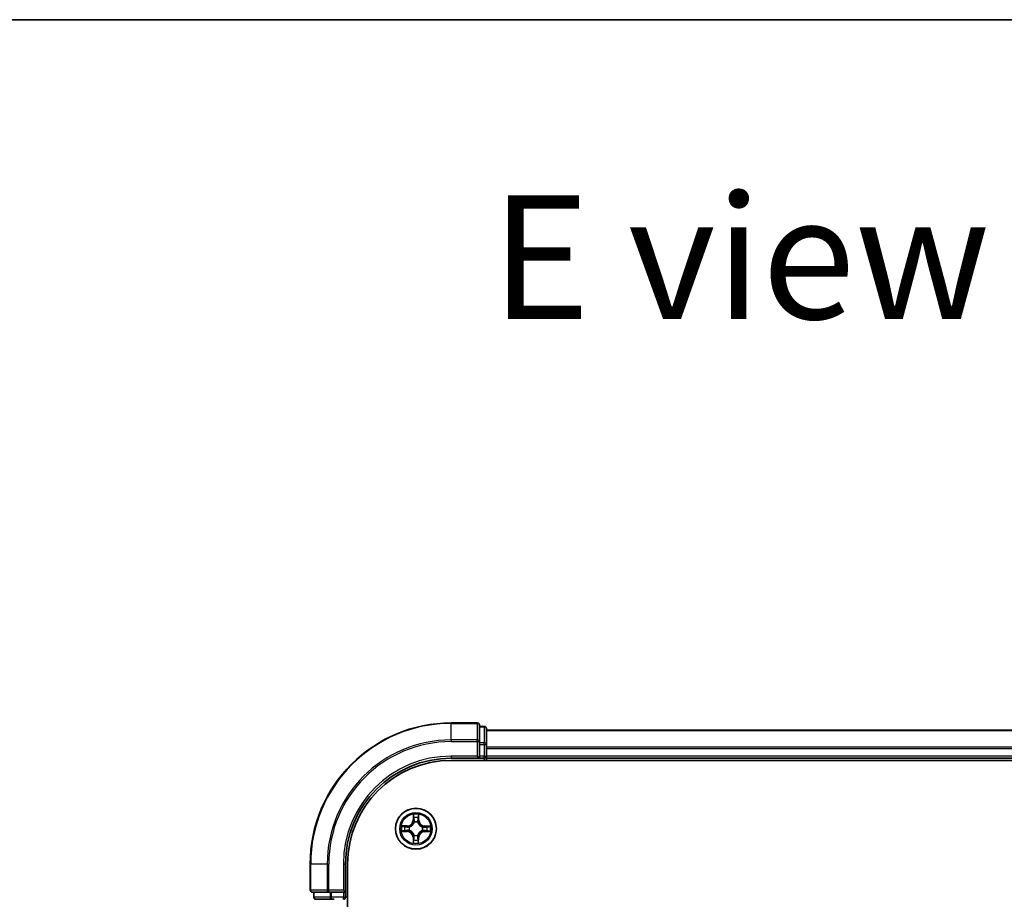
# Model space of a CAD drawing. Units: millimetres. Extents: x 7 to 7682, y 4 to 1409.
# Drawn here: x 724 to 864, y 1284 to 1409 of the extents above; entities that cross this region are included whole.
import ezdxf

# ---------------------------------------------------------------- set-up
doc = ezdxf.new("R2010")
doc.units = ezdxf.units.MM
doc.header["$LTSCALE"] = 0.5
for name, color, linetype, lineweight in [('Border (ISO)', 7, 'Continuous', 35), ('Symbol (ISO)', 7, 'Continuous', 18), ('Visible (ISO)', 7, 'Continuous', 35), ('Visible Narrow (ISO)', 7, 'Continuous', 25)]:
    doc.layers.add(name, color=color, linetype=linetype, lineweight=lineweight)
doc.styles.add('Note Text (TK)', font='MS PGothic.ttf')

# ---------------------------------------------------------------- blocks, each defined once
blk = doc.blocks.new('図面枠 tk図枠')
at = {"layer": 'Border (ISO)'}
blk.add_line((14.5, 289), (405.5, 289), dxfattribs=at)

msp = doc.modelspace()

# ---------------------------------------------------------------- linework, layer by layer
at = {"layer": 'Visible (ISO)'}
for p, q in [((788.89035, 1309.28959), (785.19035, 1309.28959)), ((789.19035, 1306.64907), (789.19035, 1308.98959)), ((789.89035, 1308.78959), (789.19035, 1308.78959)), ((790.19035, 1306.24822), (790.19035, 1308.48959)), ((1170.19035, 1308.28959), (790.19035, 1308.28959)), ((789.19035, 1306.24822), (789.19035, 1306.64907)), ((789.19035, 1306.24822), (789.19035, 1304.58959)), ((790.19035, 1305.87268), (790.19035, 1306.24822)), ((790.19035, 1305.64907), (790.19035, 1305.87268)), ((790.19035, 1304.58959), (790.19035, 1305.64907)), ((785.19035, 1304.28959), (789.19035, 1304.28959)), ((785.19035, 1303.98959), (1175.19035, 1303.98959)), ((788.89035, 1304.58959), (789.19035, 1304.28959)), ((789.19035, 1304.28959), (789.19035, 1304.58959)), ((789.19035, 1304.28959), (789.89035, 1304.28959)), ((790.19035, 1304.28959), (790.19035, 1304.58959)), ((790.19035, 1304.28959), (1170.19035, 1304.28959)), ((790.19035, 1303.98959), (790.19035, 1304.28959)), ((765.19035, 1289.28959), (765.19035, 1285.58959)), ((770.19035, 1285.28959), (770.19035, 1289.28959)), ((770.49035, 1129.28959), (770.49035, 1289.28959)), ((765.49035, 1285.28959), (767.83086, 1285.28959)), ((765.69035, 1285.28959), (765.69035, 1284.58959)), ((767.83086, 1285.28959), (768.23172, 1285.28959)), ((769.89035, 1285.28959), (768.23172, 1285.28959)), ((770.19035, 1285.28959), (769.89035, 1285.58959)), ((769.89035, 1285.28959), (770.19035, 1285.28959)), ((770.19035, 1284.58959), (770.19035, 1285.28959)), ((765.99035, 1284.28959), (768.23172, 1284.28959)), ((768.23172, 1284.28959), (768.60726, 1284.28959))]:
    msp.add_line(p, q, dxfattribs=at)
msp.add_circle((780.19035, 1294.28959), 2.9, dxfattribs=at)
for centre, radius, start, end in [((785.19035, 1289.28959), 20, 90, 180), ((788.89035, 1308.98959), 0.3, 0, 90), ((789.89035, 1308.48959), 0.3, 0, 90), ((785.19035, 1289.28959), 15, 90, 180), ((785.19035, 1289.28959), 14.7, 90, 180), ((789.89035, 1304.58959), 0.3, 270, 0), ((765.49035, 1285.58959), 0.3, 180, 270), ((765.99035, 1284.58959), 0.3, 180, 270), ((769.89035, 1284.58959), 0.3, 270, 0)]:
    msp.add_arc(centre, radius, start, end, dxfattribs=at)
at = {"layer": 'Visible Narrow (ISO)'}
for p, q in [((785.19035, 1309.22005), (785.19035, 1309.28959)), ((785.19035, 1309.22005), (788.89035, 1309.22005)), ((785.19035, 1306.87954), (785.19035, 1309.22005)), ((788.89035, 1309.22005), (788.89035, 1309.28959)), ((788.89035, 1309.22005), (788.89035, 1306.87954)), ((789.19035, 1308.72005), (789.89035, 1308.72005)), ((789.89035, 1308.72005), (789.89035, 1308.78959)), ((789.89035, 1308.72005), (789.89035, 1306.47868)), ((790.19035, 1308.22005), (1170.19035, 1308.22005)), ((788.89035, 1306.87954), (785.19035, 1306.87954)), ((785.19035, 1306.87954), (785.19035, 1306.64907)), ((785.19035, 1306.64907), (788.89035, 1306.64907)), ((788.89035, 1306.64907), (788.89035, 1306.87954)), ((788.89035, 1306.64907), (788.89035, 1304.58959)), ((788.89035, 1306.64907), (789.19035, 1306.64907)), ((789.89035, 1306.47868), (789.19035, 1306.47868)), ((789.19035, 1306.24822), (789.89035, 1306.24822)), ((789.89035, 1306.24822), (789.89035, 1306.47868)), ((789.89035, 1306.24822), (789.89035, 1304.58959)), ((789.89035, 1306.24822), (790.19035, 1306.24822)), ((1170.19035, 1305.87954), (790.19035, 1305.87954)), ((790.19035, 1305.64907), (1170.19035, 1305.64907)), ((785.19035, 1304.58959), (785.19035, 1304.28959)), ((788.89035, 1304.58959), (785.19035, 1304.58959)), ((789.89035, 1304.58959), (789.19035, 1304.58959)), ((789.89035, 1304.28959), (789.89035, 1304.58959)), ((789.89035, 1304.58959), (790.19035, 1304.58959)), ((789.89035, 1304.28959), (789.89035, 1303.98959)), ((1170.19035, 1304.58959), (790.19035, 1304.58959)), ((779.81559, 1296.31527), (779.79594, 1295.53588)), ((780.60403, 1295.52962), (780.59646, 1296.30922)), ((779.84574, 1295.53462), (779.79594, 1295.53588)), ((779.84574, 1295.53462), (779.85809, 1296.0246)), ((779.84574, 1295.53462), (779.91836, 1295.53279)), ((779.95636, 1295.20772), (779.95109, 1295.22837)), ((780.44413, 1295.22455), (780.43855, 1295.20398)), ((780.55422, 1295.52913), (780.48158, 1295.52843)), ((780.54946, 1296.01924), (780.55422, 1295.52913)), ((780.55422, 1295.52913), (780.60403, 1295.52962)), ((778.16466, 1293.91482), (778.94406, 1293.89518)), ((778.95032, 1294.70326), (778.17071, 1294.69569)), ((778.94531, 1293.94497), (778.45534, 1293.95732)), ((778.4607, 1294.6487), (778.9508, 1294.65345)), ((778.94531, 1293.94497), (778.94406, 1293.89518)), ((778.94531, 1293.94497), (778.94715, 1294.01759)), ((778.9508, 1294.65345), (778.95032, 1294.70326)), ((778.9508, 1294.65345), (778.95151, 1294.58081)), ((779.27222, 1294.05559), (779.25156, 1294.05033)), ((779.25538, 1294.54336), (779.27595, 1294.53778)), ((781.12532, 1294.03581), (781.10475, 1294.04139)), ((781.10849, 1294.52358), (781.12914, 1294.52884)), ((781.4299, 1293.92572), (781.42919, 1293.99836)), ((781.92001, 1293.93048), (781.4299, 1293.92572)), ((781.4299, 1293.92572), (781.43038, 1293.87591)), ((781.43038, 1293.87591), (782.20999, 1293.88348)), ((781.43539, 1294.6342), (781.43356, 1294.56158)), ((781.43539, 1294.6342), (781.43664, 1294.68399)), ((781.43539, 1294.6342), (781.92536, 1294.62185)), ((782.21604, 1294.66435), (781.43664, 1294.68399)), ((779.82648, 1293.05004), (779.77668, 1293.04956)), ((779.77668, 1293.04956), (779.78424, 1292.26995)), ((779.82648, 1293.05004), (779.89913, 1293.05074)), ((779.83124, 1292.55993), (779.82648, 1293.05004)), ((779.93657, 1293.35462), (779.94216, 1293.37519)), ((780.42435, 1293.37145), (780.42961, 1293.3508)), ((780.53496, 1293.04455), (780.46234, 1293.04638)), ((780.53496, 1293.04455), (780.52261, 1292.55457)), ((780.53496, 1293.04455), (780.58476, 1293.04329)), ((780.56511, 1292.2639), (780.58476, 1293.04329)), ((765.25988, 1289.28959), (765.19035, 1289.28959)), ((765.25988, 1285.58959), (765.25988, 1289.28959)), ((767.6004, 1289.28959), (765.25988, 1289.28959)), ((767.6004, 1289.28959), (767.6004, 1285.58959)), ((767.6004, 1289.28959), (767.83086, 1289.28959)), ((767.83086, 1285.58959), (767.83086, 1289.28959)), ((769.89035, 1289.28959), (770.19035, 1289.28959)), ((769.89035, 1289.28959), (769.89035, 1285.58959)), ((765.19035, 1285.58959), (765.25988, 1285.58959)), ((767.6004, 1285.58959), (765.25988, 1285.58959)), ((765.75988, 1284.58959), (765.75988, 1285.28959)), ((767.6004, 1285.58959), (767.83086, 1285.58959)), ((769.89035, 1285.58959), (767.83086, 1285.58959)), ((767.83086, 1285.28959), (767.83086, 1285.58959)), ((768.00125, 1285.28959), (768.00125, 1284.58959)), ((768.23172, 1284.58959), (768.23172, 1285.28959)), ((769.89035, 1285.28959), (769.89035, 1284.58959)), ((765.69035, 1284.58959), (765.75988, 1284.58959)), ((768.00125, 1284.58959), (765.75988, 1284.58959)), ((768.00125, 1284.58959), (768.23172, 1284.58959)), ((769.89035, 1284.58959), (768.23172, 1284.58959)), ((768.23172, 1284.28959), (768.23172, 1284.58959)), ((769.89035, 1284.58959), (770.19035, 1284.58959)), ((769.89035, 1284.28959), (769.89035, 1284.58959)), ((770.49035, 1284.58959), (770.19035, 1284.58959))]:
    msp.add_line(p, q, dxfattribs=at)
for radius in [2.86769, 2.30915, 2.14146]:
    msp.add_circle((780.19035, 1294.28959), radius, dxfattribs=at)
for centre, radius, start, end in [((785.19035, 1289.28959), 19.93047, 90, 180), ((785.19035, 1289.28959), 17.58995, 90, 180), ((785.19035, 1289.28959), 17.35949, 90, 180), ((785.19035, 1289.28959), 15.3, 90, 180), ((780.19035, 1294.28959), 2.06006, 78.6306039, 100.4814405), ((778.94203, 1295.5574), 0.85418, 270.5560222, 358.5560222), ((778.94203, 1295.5574), 0.90399, 270.5560222, 358.5560222), ((780.19035, 1294.28959), 1.61218, 79.2485014, 99.863543), ((780.19035, 1294.28959), 0.9688, 74.8140663, 104.2979781), ((780.19035, 1294.28959), 0.94748, 74.8140663, 104.2979782), ((781.45817, 1295.5379), 0.90399, 180.5560222, 268.5560222), ((781.45817, 1295.5379), 0.85418, 180.5560222, 268.5560222), ((780.19035, 1294.28959), 2.06006, 168.6306039, 190.4814405), ((780.19035, 1294.28959), 1.61218, 169.2485014, 189.863543), ((778.92253, 1293.04127), 0.85418, 0.5560222, 88.5560222), ((778.92253, 1293.04127), 0.90399, 0.5560222, 88.5560222), ((780.19035, 1294.28959), 0.9688, 164.8140663, 194.2979781), ((780.19035, 1294.28959), 0.94748, 164.8140663, 194.2979782), ((781.43867, 1293.02177), 0.90399, 90.5560222, 178.5560222), ((781.43867, 1293.02177), 0.85418, 90.5560222, 178.5560222), ((780.19035, 1294.28959), 0.94748, 344.8140663, 14.2979782), ((780.19035, 1294.28959), 0.9688, 344.8140663, 14.2979781), ((780.19035, 1294.28959), 1.61218, 349.2485014, 9.863543), ((780.19035, 1294.28959), 2.06006, 348.6306039, 10.4814405), ((780.19035, 1294.28959), 2.06006, 258.6306039, 280.4814405), ((780.19035, 1294.28959), 1.61218, 259.2485014, 279.863543), ((780.19035, 1294.28959), 0.9688, 254.8140663, 284.2979781), ((780.19035, 1294.28959), 0.94748, 254.8140663, 284.2979782)]:
    msp.add_arc(centre, radius, start, end, dxfattribs=at)
for centre, major_axis, ratio, start_param, end_param in [((788.89035, 1308.98959), (0.3, 0), 0.76822128, 0, 1.570796327), ((789.89035, 1308.48959), (0.3, 0), 0.76822128, 0, 1.570796327), ((788.89035, 1306.64907), (0.3, 0), 0.76822128, 0, 1.570796327), ((789.89035, 1306.24822), (0.3, 0), 0.76822128, 0, 1.570796327), ((779.90788, 1296.02334), (-0.04997, -0.00161), 0.548506655, 4.783578405, 6.178760573), ((779.92185, 1295.8338), (-0.04942, -0.00757), 0.895740182, 4.730442692, 6.085865813), ((779.96215, 1295.18497), (-0.0491, 0.00943), 0.876846415, 5.103283132, 6.100893958), ((779.96215, 1295.18497), (-0.04761, 0.01528), 0.410701226, 4.964497834, 6.187449516), ((779.96815, 1295.53154), (-0.04942, -0.00757), 0.895720538, 4.734837657, 6.085883608), ((780.4324, 1295.18133), (0.04784, 0.01454), 0.410701227, 0.095735791, 1.318687473), ((780.43177, 1295.52794), (0.0493, -0.00833), 0.895720538, 0.197301699, 1.54834765), ((780.4324, 1295.18133), (0.04924, 0.00867), 0.876846413, 0.18229136, 1.179902186), ((780.48275, 1295.82946), (0.0493, -0.00834), 0.895740182, 0.197319494, 1.552742616), ((780.49965, 1296.01876), (0.04994, -0.00239), 0.548506655, 0.104424734, 1.499606902), ((778.45659, 1294.00712), (0.00161, -0.04997), 0.548506655, 4.783578405, 6.178760573), ((778.46118, 1294.59889), (0.00239, 0.04994), 0.548506655, 0.104424734, 1.499606902), ((778.64613, 1294.02109), (0.00757, -0.04942), 0.895740182, 4.730442692, 6.085865813), ((778.65048, 1294.58198), (0.00834, 0.0493), 0.895740182, 0.197319494, 1.552742616), ((778.9484, 1294.06739), (0.00757, -0.04942), 0.895720538, 4.734837657, 6.085883608), ((778.95199, 1294.531), (0.00833, 0.0493), 0.895720538, 0.197301699, 1.54834765), ((779.29496, 1294.06139), (-0.00943, -0.0491), 0.876846415, 5.103283132, 6.100893958), ((779.29861, 1294.53163), (-0.00867, 0.04924), 0.876846413, 0.18229136, 1.179902186), ((779.29496, 1294.06139), (-0.01528, -0.04761), 0.410701226, 4.964497834, 6.187449516), ((779.29861, 1294.53163), (-0.01454, 0.04784), 0.410701227, 0.095735791, 1.318687473), ((781.0821, 1294.04754), (0.01454, -0.04784), 0.410701227, 0.095735791, 1.318687473), ((781.0821, 1294.04754), (0.00867, -0.04924), 0.876846413, 0.18229136, 1.179902186), ((781.08574, 1294.51778), (0.00943, 0.0491), 0.876846415, 5.103283132, 6.100893958), ((781.08574, 1294.51778), (0.01528, 0.04761), 0.410701226, 4.964497834, 6.187449516), ((781.42871, 1294.04817), (-0.00833, -0.0493), 0.895720538, 0.197301699, 1.54834765), ((781.4323, 1294.51178), (-0.00757, 0.04942), 0.895720538, 4.734837657, 6.085883608), ((781.73022, 1293.99719), (-0.00834, -0.0493), 0.895740182, 0.197319494, 1.552742616), ((781.73457, 1294.55808), (-0.00757, 0.04942), 0.895740182, 4.730442692, 6.085865813), ((781.91952, 1293.98028), (-0.00239, -0.04994), 0.548506655, 0.104424734, 1.499606902), ((781.92411, 1294.57205), (-0.00161, 0.04997), 0.548506655, 4.783578405, 6.178760573), ((779.88105, 1292.56041), (-0.04994, 0.00239), 0.548506655, 0.104424734, 1.499606902), ((779.89796, 1292.74971), (-0.0493, 0.00834), 0.895740182, 0.197319494, 1.552742616), ((779.94893, 1293.05123), (-0.0493, 0.00833), 0.895720538, 0.197301699, 1.54834765), ((779.9483, 1293.39784), (-0.04924, -0.00867), 0.876846413, 0.18229136, 1.179902186), ((779.9483, 1293.39784), (-0.04784, -0.01454), 0.410701227, 0.095735791, 1.318687473), ((780.41255, 1293.04763), (0.04942, 0.00757), 0.895720538, 4.734837657, 6.085883608), ((780.41855, 1293.3942), (0.04761, -0.01528), 0.410701226, 4.964497834, 6.187449516), ((780.41855, 1293.3942), (0.0491, -0.00943), 0.876846415, 5.103283132, 6.100893958), ((780.45885, 1292.74537), (0.04942, 0.00757), 0.895740182, 4.730442692, 6.085865813), ((780.47282, 1292.55583), (0.04997, 0.00161), 0.548506655, 4.783578405, 6.178760573), ((765.49035, 1285.58959), (0, -0.3), 0.76822128, 4.71238898, 6.283185307), ((767.83086, 1285.58959), (0, -0.3), 0.76822128, 4.71238898, 6.283185307), ((765.99035, 1284.58959), (0, -0.3), 0.76822128, 4.71238898, 6.283185307), ((768.23172, 1284.58959), (0, -0.3), 0.76822128, 4.71238898, 6.283185307)]:
    msp.add_ellipse(centre, major_axis=major_axis, ratio=ratio, start_param=start_param, end_param=end_param, dxfattribs=at)
for points, knots in [([(779.90345, 1296.05057), (779.90319, 1296.06563), (779.90121, 1296.08114), (779.89302, 1296.12215), (779.88506, 1296.14783), (779.86733, 1296.19665), (779.85784, 1296.21977), (779.83742, 1296.26709), (779.82646, 1296.29128), (779.81559, 1296.31527)], [0, 0, 0, 0, 0.00593403848, 0.00593403848, 0.01542850005, 0.01542850005, 0.02374498793, 0.02374498793, 0.03239430317, 0.03239430317, 0.03239430317, 0.03239430317]), ([(779.81559, 1296.31527), (779.82093, 1296.28891), (779.8263, 1296.26234), (779.83627, 1296.21036), (779.84088, 1296.18497), (779.84946, 1296.13135), (779.85327, 1296.10314), (779.85713, 1296.05813), (779.85803, 1296.04112), (779.85809, 1296.0246)], [-0.03239430317, -0.03239430317, -0.03239430317, -0.03239430317, -0.02374498793, -0.02374498793, -0.01542850005, -0.01542850005, -0.00593403848, -0.00593403848, 0, 0, 0, 0]), ([(780.59646, 1296.30922), (780.58277, 1296.28019), (780.56891, 1296.25087), (780.5398, 1296.18454), (780.5252, 1296.14792), (780.50935, 1296.08942), (780.50521, 1296.06724), (780.50451, 1296.04591)], [-0.00033832945, -0.00033832945, -0.00033832945, -0.00033832945, 0.0102009359, 0.0102009359, 0.02365018994, 0.02365018994, 0.03205597372, 0.03205597372, 0.03205597372, 0.03205597372]), ([(780.54946, 1296.01924), (780.54991, 1296.04263), (780.55205, 1296.06702), (780.56017, 1296.13138), (780.56758, 1296.17174), (780.5824, 1296.24487), (780.58946, 1296.27721), (780.59646, 1296.30922)], [-0.03205597372, -0.03205597372, -0.03205597372, -0.03205597372, -0.02365018994, -0.02365018994, -0.0102009359, -0.0102009359, 0.00033832945, 0.00033832945, 0.00033832945, 0.00033832945]), ([(779.27595, 1294.53778), (779.29188, 1294.54282), (779.30778, 1294.54828), (779.40407, 1294.58406), (779.4835, 1294.62513), (779.60684, 1294.71204), (779.65281, 1294.75035), (779.69539, 1294.79228), (779.73798, 1294.8342), (779.77699, 1294.87958), (779.8658, 1295.00155), (779.90809, 1295.08034), (779.94536, 1295.17606), (779.95107, 1295.19187), (779.95636, 1295.20772)], [-0.1748660129, -0.1748660129, -0.1748660129, -0.1748660129, -0.1694049504, -0.1694049504, -0.1416740768, -0.1416740768, -0.1243422808, -0.1243422808, -0.1243422808, -0.1070104848, -0.1070104848, -0.0792796113, -0.0792796113, -0.0738185488, -0.0738185488, -0.0738185488, -0.0738185488]), ([(779.91536, 1295.20206), (779.91056, 1295.18698), (779.90536, 1295.17194), (779.87144, 1295.08096), (779.83298, 1295.0063), (779.75191, 1294.89194), (779.71621, 1294.84974), (779.67691, 1294.81104), (779.63762, 1294.77235), (779.59486, 1294.73731), (779.47926, 1294.65802), (779.40402, 1294.62072), (779.31252, 1294.58821), (779.2974, 1294.58325), (779.28225, 1294.57868)], [0.0738185488, 0.0738185488, 0.0738185488, 0.0738185488, 0.0792796113, 0.0792796113, 0.1070104848, 0.1070104848, 0.1243422808, 0.1243422808, 0.1243422808, 0.1416740768, 0.1416740768, 0.1694049504, 0.1694049504, 0.1748660128, 0.1748660128, 0.1748660128, 0.1748660128]), ([(779.85809, 1296.0246), (779.85939, 1295.98423), (779.86125, 1295.94738), (779.86596, 1295.8834), (779.86881, 1295.85629), (779.87206, 1295.83506)], [0, 0, 0, 0, 0.01449142296, 0.01449142296, 0.02898284593, 0.02898284593, 0.02898284593, 0.02898284593]), ([(779.87206, 1295.83506), (779.87978, 1295.78468), (779.88749, 1295.73431), (779.90293, 1295.63355), (779.91064, 1295.58317), (779.91836, 1295.53279)], [0, 0, 0, 0, 0.03438992711, 0.03438992711, 0.06877985423, 0.06877985423, 0.06877985423, 0.06877985423]), ([(779.91418, 1295.87793), (779.91128, 1295.89724), (779.9089, 1295.92192), (779.9053, 1295.9802), (779.90408, 1296.01378), (779.90345, 1296.05057)], [-0.02898284593, -0.02898284593, -0.02898284593, -0.02898284593, -0.01449142296, -0.01449142296, 0, 0, 0, 0]), ([(779.96026, 1295.57562), (779.95259, 1295.62601), (779.94492, 1295.6764), (779.92955, 1295.77717), (779.92187, 1295.82755), (779.91418, 1295.87793)], [-0.06877985423, -0.06877985423, -0.06877985423, -0.06877985423, -0.03438992711, -0.03438992711, 0, 0, 0, 0]), ([(779.91836, 1295.53279), (779.92947, 1295.46431), (779.93351, 1295.39459), (779.92754, 1295.28348), (779.92295, 1295.24322), (779.91536, 1295.20206)], [0, 0, 0, 0, 0.04912062725, 0.04912062725, 0.07646536039, 0.07646536039, 0.07646536039, 0.07646536039]), ([(779.95109, 1295.22837), (779.96023, 1295.27163), (779.96599, 1295.31388), (779.97449, 1295.43048), (779.97122, 1295.50365), (779.96026, 1295.57562)], [-0.07646536035, -0.07646536035, -0.07646536035, -0.07646536035, -0.04912062725, -0.04912062725, 0, 0, 0, 0]), ([(780.44034, 1295.5719), (780.42827, 1295.50011), (780.42386, 1295.427), (780.43056, 1295.31028), (780.43566, 1295.26794), (780.44413, 1295.22455)], [-0.09824125451, -0.09824125451, -0.09824125451, -0.09824125451, -0.04912062725, -0.04912062725, -0.02177589412, -0.02177589412, -0.02177589412, -0.02177589412]), ([(780.43855, 1295.20398), (780.44359, 1295.18805), (780.44905, 1295.17216), (780.48483, 1295.07587), (780.5259, 1294.99644), (780.61281, 1294.8731), (780.65111, 1294.82713), (780.69304, 1294.78455), (780.73497, 1294.74196), (780.78034, 1294.70295), (780.90232, 1294.61414), (780.9811, 1294.57184), (781.07683, 1294.53457), (781.09264, 1294.52887), (781.10849, 1294.52358)], [-0.1748660129, -0.1748660129, -0.1748660129, -0.1748660129, -0.1694049504, -0.1694049504, -0.1416740768, -0.1416740768, -0.1243422808, -0.1243422808, -0.1243422808, -0.1070104848, -0.1070104848, -0.0792796113, -0.0792796113, -0.0738185488, -0.0738185488, -0.0738185488, -0.0738185488]), ([(780.4911, 1295.87346), (780.48263, 1295.8232), (780.47417, 1295.77295), (780.45725, 1295.67243), (780.44879, 1295.62217), (780.44034, 1295.5719)], [-0.06877985423, -0.06877985423, -0.06877985423, -0.06877985423, -0.03438992711, -0.03438992711, 0, 0, 0, 0]), ([(780.47945, 1295.19768), (780.4725, 1295.23896), (780.46854, 1295.27929), (780.46429, 1295.39048), (780.46941, 1295.46012), (780.48158, 1295.52843)], [0.02177589412, 0.02177589412, 0.02177589412, 0.02177589412, 0.04912062725, 0.04912062725, 0.09824125451, 0.09824125451, 0.09824125451, 0.09824125451]), ([(781.10282, 1294.56457), (781.08774, 1294.56938), (781.0727, 1294.57457), (780.98172, 1294.6085), (780.90706, 1294.64695), (780.7927, 1294.72802), (780.7505, 1294.76372), (780.71181, 1294.80302), (780.67311, 1294.84232), (780.63807, 1294.88507), (780.55878, 1295.00067), (780.52149, 1295.07592), (780.48898, 1295.16742), (780.48402, 1295.18253), (780.47945, 1295.19768)], [0.0738185488, 0.0738185488, 0.0738185488, 0.0738185488, 0.0792796113, 0.0792796113, 0.1070104848, 0.1070104848, 0.1243422808, 0.1243422808, 0.1243422808, 0.1416740768, 0.1416740768, 0.1694049504, 0.1694049504, 0.1748660128, 0.1748660128, 0.1748660128, 0.1748660128]), ([(780.48158, 1295.52843), (780.49007, 1295.57868), (780.49857, 1295.62894), (780.51556, 1295.72944), (780.52406, 1295.77969), (780.53255, 1295.82994)], [0, 0, 0, 0, 0.03438992711, 0.03438992711, 0.06877985423, 0.06877985423, 0.06877985423, 0.06877985423]), ([(780.50451, 1296.04591), (780.50331, 1296.00938), (780.50159, 1295.97601), (780.4971, 1295.91768), (780.49433, 1295.89284), (780.4911, 1295.87346)], [-0.02898284593, -0.02898284593, -0.02898284593, -0.02898284593, -0.01458506341, -0.01458506341, 0, 0, 0, 0]), ([(780.53255, 1295.82994), (780.53616, 1295.85125), (780.53945, 1295.87853), (780.54514, 1295.94255), (780.54755, 1295.97916), (780.54946, 1296.01924)], [0, 0, 0, 0, 0.01458506341, 0.01458506341, 0.02898284593, 0.02898284593, 0.02898284593, 0.02898284593]), ([(778.42937, 1294.00268), (778.4143, 1294.00242), (778.39879, 1294.00045), (778.35779, 1293.99225), (778.3321, 1293.98429), (778.28329, 1293.96656), (778.26017, 1293.95708), (778.21285, 1293.93666), (778.18866, 1293.92569), (778.16466, 1293.91482)], [0, 0, 0, 0, 0.00593403848, 0.00593403848, 0.01542850005, 0.01542850005, 0.02374498793, 0.02374498793, 0.03239430317, 0.03239430317, 0.03239430317, 0.03239430317]), ([(778.16466, 1293.91482), (778.19102, 1293.92016), (778.2176, 1293.92553), (778.26958, 1293.9355), (778.29497, 1293.94011), (778.34859, 1293.94869), (778.37679, 1293.95251), (778.4218, 1293.95636), (778.43882, 1293.95726), (778.45534, 1293.95732)], [-0.03239430317, -0.03239430317, -0.03239430317, -0.03239430317, -0.02374498793, -0.02374498793, -0.01542850005, -0.01542850005, -0.00593403848, -0.00593403848, 0, 0, 0, 0]), ([(778.4607, 1294.6487), (778.4373, 1294.64914), (778.41292, 1294.65128), (778.34856, 1294.6594), (778.3082, 1294.66681), (778.23507, 1294.68163), (778.20273, 1294.6887), (778.17071, 1294.69569)], [-0.03205597372, -0.03205597372, -0.03205597372, -0.03205597372, -0.02365018994, -0.02365018994, -0.0102009359, -0.0102009359, 0.00033832945, 0.00033832945, 0.00033832945, 0.00033832945]), ([(778.17071, 1294.69569), (778.19974, 1294.682), (778.22907, 1294.66815), (778.2954, 1294.63904), (778.33202, 1294.62444), (778.39051, 1294.60858), (778.41269, 1294.60444), (778.43403, 1294.60375)], [-0.00033832945, -0.00033832945, -0.00033832945, -0.00033832945, 0.0102009359, 0.0102009359, 0.02365018994, 0.02365018994, 0.03205597372, 0.03205597372, 0.03205597372, 0.03205597372]), ([(778.60201, 1294.01342), (778.5827, 1294.01051), (778.55801, 1294.00813), (778.49974, 1294.00454), (778.46616, 1294.00332), (778.42937, 1294.00268)], [-0.02898284593, -0.02898284593, -0.02898284593, -0.02898284593, -0.01449142296, -0.01449142296, 0, 0, 0, 0]), ([(778.43403, 1294.60375), (778.47056, 1294.60255), (778.50392, 1294.60082), (778.56225, 1294.59634), (778.58709, 1294.59356), (778.60648, 1294.59034)], [-0.02898284593, -0.02898284593, -0.02898284593, -0.02898284593, -0.01458506341, -0.01458506341, 0, 0, 0, 0]), ([(778.45534, 1293.95732), (778.49571, 1293.95862), (778.53256, 1293.96048), (778.59654, 1293.96519), (778.62365, 1293.96804), (778.64488, 1293.97129)], [0, 0, 0, 0, 0.01449142296, 0.01449142296, 0.02898284593, 0.02898284593, 0.02898284593, 0.02898284593]), ([(778.65, 1294.63179), (778.62868, 1294.63539), (778.6014, 1294.63868), (778.53738, 1294.64437), (778.50078, 1294.64678), (778.4607, 1294.6487)], [0, 0, 0, 0, 0.01458506341, 0.01458506341, 0.02898284593, 0.02898284593, 0.02898284593, 0.02898284593]), ([(778.90431, 1294.0595), (778.85392, 1294.05183), (778.80354, 1294.04415), (778.70277, 1294.02879), (778.65239, 1294.0211), (778.60201, 1294.01342)], [-0.06877985423, -0.06877985423, -0.06877985423, -0.06877985423, -0.03438992711, -0.03438992711, 0, 0, 0, 0]), ([(778.60648, 1294.59034), (778.65673, 1294.58187), (778.70699, 1294.5734), (778.80751, 1294.55648), (778.85777, 1294.54803), (778.90803, 1294.53957)], [-0.06877985423, -0.06877985423, -0.06877985423, -0.06877985423, -0.03438992711, -0.03438992711, 0, 0, 0, 0]), ([(778.64488, 1293.97129), (778.69525, 1293.97901), (778.74563, 1293.98673), (778.84639, 1294.00216), (778.89676, 1294.00988), (778.94715, 1294.01759)], [0, 0, 0, 0, 0.03438992711, 0.03438992711, 0.06877985423, 0.06877985423, 0.06877985423, 0.06877985423]), ([(778.95151, 1294.58081), (778.90125, 1294.58931), (778.851, 1294.5978), (778.7505, 1294.6148), (778.70025, 1294.62329), (778.65, 1294.63179)], [0, 0, 0, 0, 0.03438992711, 0.03438992711, 0.06877985423, 0.06877985423, 0.06877985423, 0.06877985423]), ([(779.25156, 1294.05033), (779.20831, 1294.05947), (779.16606, 1294.06523), (779.04945, 1294.07373), (778.97628, 1294.07046), (778.90431, 1294.0595)], [-0.07646536035, -0.07646536035, -0.07646536035, -0.07646536035, -0.04912062725, -0.04912062725, 0, 0, 0, 0]), ([(778.90803, 1294.53957), (778.97983, 1294.5275), (779.05294, 1294.5231), (779.16966, 1294.52979), (779.21199, 1294.53489), (779.25538, 1294.54336)], [-0.09824125451, -0.09824125451, -0.09824125451, -0.09824125451, -0.04912062725, -0.04912062725, -0.02177589412, -0.02177589412, -0.02177589412, -0.02177589412]), ([(778.94715, 1294.01759), (779.01563, 1294.0287), (779.08535, 1294.03274), (779.19646, 1294.02677), (779.23672, 1294.02218), (779.27788, 1294.0146)], [0, 0, 0, 0, 0.04912062725, 0.04912062725, 0.07646536039, 0.07646536039, 0.07646536039, 0.07646536039]), ([(779.28225, 1294.57868), (779.24098, 1294.57173), (779.20065, 1294.56777), (779.08946, 1294.56352), (779.01981, 1294.56864), (778.95151, 1294.58081)], [0.02177589412, 0.02177589412, 0.02177589412, 0.02177589412, 0.04912062725, 0.04912062725, 0.09824125451, 0.09824125451, 0.09824125451, 0.09824125451]), ([(779.94216, 1293.37519), (779.93711, 1293.39112), (779.93165, 1293.40701), (779.89587, 1293.5033), (779.8548, 1293.58273), (779.76789, 1293.70607), (779.72959, 1293.75204), (779.68766, 1293.79463), (779.64573, 1293.83721), (779.60036, 1293.87622), (779.47838, 1293.96503), (779.3996, 1294.00733), (779.30388, 1294.0446), (779.28807, 1294.0503), (779.27222, 1294.05559)], [-0.1748660129, -0.1748660129, -0.1748660129, -0.1748660129, -0.1694049504, -0.1694049504, -0.1416740768, -0.1416740768, -0.1243422808, -0.1243422808, -0.1243422808, -0.1070104848, -0.1070104848, -0.0792796113, -0.0792796113, -0.0738185488, -0.0738185488, -0.0738185488, -0.0738185488]), ([(779.27788, 1294.0146), (779.29296, 1294.00979), (779.308, 1294.0046), (779.39898, 1293.97067), (779.47364, 1293.93222), (779.588, 1293.85115), (779.6302, 1293.81545), (779.66889, 1293.77615), (779.70759, 1293.73685), (779.74263, 1293.6941), (779.82192, 1293.5785), (779.85921, 1293.50325), (779.89172, 1293.41175), (779.89668, 1293.39664), (779.90126, 1293.38149)], [0.0738185488, 0.0738185488, 0.0738185488, 0.0738185488, 0.0792796113, 0.0792796113, 0.1070104848, 0.1070104848, 0.1243422808, 0.1243422808, 0.1243422808, 0.1416740768, 0.1416740768, 0.1694049504, 0.1694049504, 0.1748660128, 0.1748660128, 0.1748660128, 0.1748660128]), ([(781.10475, 1294.04139), (781.08882, 1294.03635), (781.07292, 1294.03089), (780.97663, 1293.99511), (780.8972, 1293.95404), (780.77387, 1293.86713), (780.72789, 1293.82882), (780.68531, 1293.78689), (780.64273, 1293.74497), (780.60372, 1293.69959), (780.51491, 1293.57762), (780.47261, 1293.49883), (780.43534, 1293.40311), (780.42963, 1293.3873), (780.42435, 1293.37145)], [-0.1748660129, -0.1748660129, -0.1748660129, -0.1748660129, -0.1694049504, -0.1694049504, -0.1416740768, -0.1416740768, -0.1243422808, -0.1243422808, -0.1243422808, -0.1070104848, -0.1070104848, -0.0792796113, -0.0792796113, -0.0738185488, -0.0738185488, -0.0738185488, -0.0738185488]), ([(780.46534, 1293.37712), (780.47015, 1293.39219), (780.47534, 1293.40723), (780.50926, 1293.49821), (780.54772, 1293.57287), (780.62879, 1293.68723), (780.66449, 1293.72943), (780.70379, 1293.76813), (780.74309, 1293.80682), (780.78584, 1293.84187), (780.90144, 1293.92115), (780.97669, 1293.95845), (781.06818, 1293.99096), (781.0833, 1293.99592), (781.09845, 1294.00049)], [0.0738185488, 0.0738185488, 0.0738185488, 0.0738185488, 0.0792796113, 0.0792796113, 0.1070104848, 0.1070104848, 0.1243422808, 0.1243422808, 0.1243422808, 0.1416740768, 0.1416740768, 0.1694049504, 0.1694049504, 0.1748660128, 0.1748660128, 0.1748660128, 0.1748660128]), ([(781.09845, 1294.00049), (781.13973, 1294.00744), (781.18005, 1294.0114), (781.29124, 1294.01565), (781.36089, 1294.01053), (781.42919, 1293.99836)], [0.02177589412, 0.02177589412, 0.02177589412, 0.02177589412, 0.04912062725, 0.04912062725, 0.09824125451, 0.09824125451, 0.09824125451, 0.09824125451]), ([(781.43356, 1294.56158), (781.36507, 1294.55047), (781.29536, 1294.54643), (781.18425, 1294.5524), (781.14399, 1294.55699), (781.10282, 1294.56457)], [0, 0, 0, 0, 0.04912062725, 0.04912062725, 0.07646536039, 0.07646536039, 0.07646536039, 0.07646536039]), ([(781.47267, 1294.0396), (781.40088, 1294.05167), (781.32777, 1294.05607), (781.21104, 1294.04938), (781.16871, 1294.04428), (781.12532, 1294.03581)], [-0.09824125451, -0.09824125451, -0.09824125451, -0.09824125451, -0.04912062725, -0.04912062725, -0.02177589412, -0.02177589412, -0.02177589412, -0.02177589412]), ([(781.12914, 1294.52884), (781.17239, 1294.5197), (781.21464, 1294.51394), (781.33125, 1294.50544), (781.40442, 1294.50871), (781.47639, 1294.51967)], [-0.07646536035, -0.07646536035, -0.07646536035, -0.07646536035, -0.04912062725, -0.04912062725, 0, 0, 0, 0]), ([(781.42919, 1293.99836), (781.47945, 1293.98986), (781.5297, 1293.98137), (781.63021, 1293.96437), (781.68046, 1293.95588), (781.73071, 1293.94738)], [0, 0, 0, 0, 0.03438992711, 0.03438992711, 0.06877985423, 0.06877985423, 0.06877985423, 0.06877985423]), ([(781.73582, 1294.60788), (781.68545, 1294.60016), (781.63507, 1294.59244), (781.53432, 1294.57701), (781.48394, 1294.56929), (781.43356, 1294.56158)], [0, 0, 0, 0, 0.03438992711, 0.03438992711, 0.06877985423, 0.06877985423, 0.06877985423, 0.06877985423]), ([(781.77423, 1293.98883), (781.72397, 1293.9973), (781.67371, 1294.00577), (781.5732, 1294.02269), (781.52293, 1294.03114), (781.47267, 1294.0396)], [-0.06877985423, -0.06877985423, -0.06877985423, -0.06877985423, -0.03438992711, -0.03438992711, 0, 0, 0, 0]), ([(781.47639, 1294.51967), (781.52678, 1294.52734), (781.57717, 1294.53502), (781.67793, 1294.55038), (781.72832, 1294.55807), (781.7787, 1294.56575)], [-0.06877985423, -0.06877985423, -0.06877985423, -0.06877985423, -0.03438992711, -0.03438992711, 0, 0, 0, 0]), ([(781.73071, 1293.94738), (781.75202, 1293.94378), (781.7793, 1293.94049), (781.84332, 1293.9348), (781.87992, 1293.93239), (781.92001, 1293.93048)], [0, 0, 0, 0, 0.01458506341, 0.01458506341, 0.02898284593, 0.02898284593, 0.02898284593, 0.02898284593]), ([(781.92536, 1294.62185), (781.88499, 1294.62055), (781.84814, 1294.61869), (781.78417, 1294.61398), (781.75705, 1294.61113), (781.73582, 1294.60788)], [0, 0, 0, 0, 0.01449142296, 0.01449142296, 0.02898284593, 0.02898284593, 0.02898284593, 0.02898284593]), ([(781.94668, 1293.97543), (781.91014, 1293.97662), (781.87678, 1293.97835), (781.81845, 1293.98283), (781.79361, 1293.98561), (781.77423, 1293.98883)], [-0.02898284593, -0.02898284593, -0.02898284593, -0.02898284593, -0.01458506341, -0.01458506341, 0, 0, 0, 0]), ([(781.7787, 1294.56575), (781.798, 1294.56866), (781.82269, 1294.57104), (781.88097, 1294.57463), (781.91455, 1294.57585), (781.95134, 1294.57649)], [-0.02898284593, -0.02898284593, -0.02898284593, -0.02898284593, -0.01449142296, -0.01449142296, 0, 0, 0, 0]), ([(781.92001, 1293.93048), (781.9434, 1293.93003), (781.96778, 1293.92789), (782.03215, 1293.91977), (782.07251, 1293.91236), (782.14563, 1293.89754), (782.17797, 1293.89047), (782.20999, 1293.88348)], [-0.03205597372, -0.03205597372, -0.03205597372, -0.03205597372, -0.02365018994, -0.02365018994, -0.0102009359, -0.0102009359, 0.00033832945, 0.00033832945, 0.00033832945, 0.00033832945]), ([(782.21604, 1294.66435), (782.18968, 1294.65901), (782.16311, 1294.65364), (782.11112, 1294.64367), (782.08573, 1294.63906), (782.03211, 1294.63048), (782.00391, 1294.62666), (781.9589, 1294.62281), (781.94188, 1294.62191), (781.92536, 1294.62185)], [-0.03239430317, -0.03239430317, -0.03239430317, -0.03239430317, -0.02374498793, -0.02374498793, -0.01542850005, -0.01542850005, -0.00593403848, -0.00593403848, 0, 0, 0, 0]), ([(782.20999, 1293.88348), (782.18096, 1293.89717), (782.15163, 1293.91103), (782.08531, 1293.94013), (782.04869, 1293.95473), (781.99019, 1293.97059), (781.96801, 1293.97473), (781.94668, 1293.97543)], [-0.00033832945, -0.00033832945, -0.00033832945, -0.00033832945, 0.0102009359, 0.0102009359, 0.02365018994, 0.02365018994, 0.03205597372, 0.03205597372, 0.03205597372, 0.03205597372]), ([(781.95134, 1294.57649), (781.9664, 1294.57675), (781.98191, 1294.57873), (782.02292, 1294.58692), (782.0486, 1294.59488), (782.09742, 1294.61261), (782.12053, 1294.6221), (782.16785, 1294.64251), (782.19204, 1294.65348), (782.21604, 1294.66435)], [0, 0, 0, 0, 0.00593403848, 0.00593403848, 0.01542850005, 0.01542850005, 0.02374498793, 0.02374498793, 0.03239430317, 0.03239430317, 0.03239430317, 0.03239430317]), ([(779.83124, 1292.55993), (779.8308, 1292.53654), (779.82865, 1292.51215), (779.82054, 1292.44779), (779.81312, 1292.40743), (779.7983, 1292.3343), (779.79124, 1292.30196), (779.78424, 1292.26995)], [-0.03205597372, -0.03205597372, -0.03205597372, -0.03205597372, -0.02365018994, -0.02365018994, -0.0102009359, -0.0102009359, 0.00033832945, 0.00033832945, 0.00033832945, 0.00033832945]), ([(779.78424, 1292.26995), (779.79793, 1292.29898), (779.81179, 1292.3283), (779.8409, 1292.39463), (779.8555, 1292.43125), (779.87135, 1292.48975), (779.87549, 1292.51193), (779.87619, 1292.53326)], [-0.00033832945, -0.00033832945, -0.00033832945, -0.00033832945, 0.0102009359, 0.0102009359, 0.02365018994, 0.02365018994, 0.03205597372, 0.03205597372, 0.03205597372, 0.03205597372]), ([(779.84815, 1292.74923), (779.84455, 1292.72792), (779.84125, 1292.70064), (779.83556, 1292.63662), (779.83316, 1292.60001), (779.83124, 1292.55993)], [0, 0, 0, 0, 0.01458506341, 0.01458506341, 0.02898284593, 0.02898284593, 0.02898284593, 0.02898284593]), ([(779.89913, 1293.05074), (779.89063, 1293.00049), (779.88213, 1292.95024), (779.86514, 1292.84973), (779.85664, 1292.79948), (779.84815, 1292.74923)], [0, 0, 0, 0, 0.03438992711, 0.03438992711, 0.06877985423, 0.06877985423, 0.06877985423, 0.06877985423]), ([(779.87619, 1292.53326), (779.87739, 1292.5698), (779.87911, 1292.60316), (779.8836, 1292.66149), (779.88638, 1292.68633), (779.8896, 1292.70571)], [-0.02898284593, -0.02898284593, -0.02898284593, -0.02898284593, -0.01458506341, -0.01458506341, 0, 0, 0, 0]), ([(779.8896, 1292.70571), (779.89807, 1292.75597), (779.90653, 1292.80622), (779.92345, 1292.90674), (779.93191, 1292.957), (779.94036, 1293.00727)], [-0.06877985423, -0.06877985423, -0.06877985423, -0.06877985423, -0.03438992711, -0.03438992711, 0, 0, 0, 0]), ([(779.90126, 1293.38149), (779.9082, 1293.34021), (779.91217, 1293.29988), (779.91642, 1293.18869), (779.91129, 1293.11905), (779.89913, 1293.05074)], [0.02177589412, 0.02177589412, 0.02177589412, 0.02177589412, 0.04912062725, 0.04912062725, 0.09824125451, 0.09824125451, 0.09824125451, 0.09824125451]), ([(779.94036, 1293.00727), (779.95243, 1293.07906), (779.95684, 1293.15217), (779.95015, 1293.26889), (779.94504, 1293.31123), (779.93657, 1293.35462)], [-0.09824125451, -0.09824125451, -0.09824125451, -0.09824125451, -0.04912062725, -0.04912062725, -0.02177589412, -0.02177589412, -0.02177589412, -0.02177589412]), ([(780.42961, 1293.3508), (780.42047, 1293.30754), (780.41471, 1293.26529), (780.40621, 1293.14869), (780.40948, 1293.07552), (780.42044, 1293.00355)], [-0.07646536035, -0.07646536035, -0.07646536035, -0.07646536035, -0.04912062725, -0.04912062725, 0, 0, 0, 0]), ([(780.42044, 1293.00355), (780.42811, 1292.95316), (780.43579, 1292.90277), (780.45115, 1292.802), (780.45883, 1292.75162), (780.46652, 1292.70124)], [-0.06877985423, -0.06877985423, -0.06877985423, -0.06877985423, -0.03438992711, -0.03438992711, 0, 0, 0, 0]), ([(780.46234, 1293.04638), (780.45124, 1293.11486), (780.44719, 1293.18458), (780.45317, 1293.29569), (780.45775, 1293.33595), (780.46534, 1293.37712)], [0, 0, 0, 0, 0.04912062725, 0.04912062725, 0.07646536039, 0.07646536039, 0.07646536039, 0.07646536039]), ([(780.50864, 1292.74411), (780.50093, 1292.79449), (780.49321, 1292.84486), (780.47778, 1292.94562), (780.47006, 1292.996), (780.46234, 1293.04638)], [0, 0, 0, 0, 0.03438992711, 0.03438992711, 0.06877985423, 0.06877985423, 0.06877985423, 0.06877985423]), ([(780.46652, 1292.70124), (780.46943, 1292.68193), (780.4718, 1292.65725), (780.4754, 1292.59897), (780.47662, 1292.56539), (780.47726, 1292.5286)], [-0.02898284593, -0.02898284593, -0.02898284593, -0.02898284593, -0.01449142296, -0.01449142296, 0, 0, 0, 0]), ([(780.47726, 1292.5286), (780.47752, 1292.51354), (780.47949, 1292.49803), (780.48769, 1292.45702), (780.49564, 1292.43134), (780.51338, 1292.38252), (780.52286, 1292.3594), (780.54328, 1292.31208), (780.55425, 1292.28789), (780.56511, 1292.2639)], [0, 0, 0, 0, 0.00593403848, 0.00593403848, 0.01542850005, 0.01542850005, 0.02374498793, 0.02374498793, 0.03239430317, 0.03239430317, 0.03239430317, 0.03239430317]), ([(780.52261, 1292.55457), (780.52131, 1292.59494), (780.51946, 1292.63179), (780.51475, 1292.69577), (780.51189, 1292.72288), (780.50864, 1292.74411)], [0, 0, 0, 0, 0.01449142296, 0.01449142296, 0.02898284593, 0.02898284593, 0.02898284593, 0.02898284593]), ([(780.56511, 1292.2639), (780.55978, 1292.29026), (780.5544, 1292.31683), (780.54444, 1292.36881), (780.53982, 1292.39421), (780.53125, 1292.44782), (780.52743, 1292.47603), (780.52357, 1292.52104), (780.52267, 1292.53805), (780.52261, 1292.55457)], [-0.03239430317, -0.03239430317, -0.03239430317, -0.03239430317, -0.02374498793, -0.02374498793, -0.01542850005, -0.01542850005, -0.00593403848, -0.00593403848, 0, 0, 0, 0])]:
    msp.add_open_spline(points, degree=3, knots=knots, dxfattribs=at)

# ---------------------------------------------------------------- block references
at = {"xscale": 5, "yscale": 5, "zscale": 5}
msp.add_blockref('図面枠 tk図枠', (140.25, -36), dxfattribs=at)

# ---------------------------------------------------------------- texts
at = {"layer": 'Symbol (ISO)', "color": 7, "insert": (790.8412, 1375.32675), "char_height": 17.4999997, "attachment_point": 4, "line_spacing_factor": 1.5, "style": 'Note Text (TK)'}
msp.add_mtext('\\fMS PGothic|b0|i0;{\\H17.5000;E view}', dxfattribs=at)

doc.saveas('drawing.dxf')
